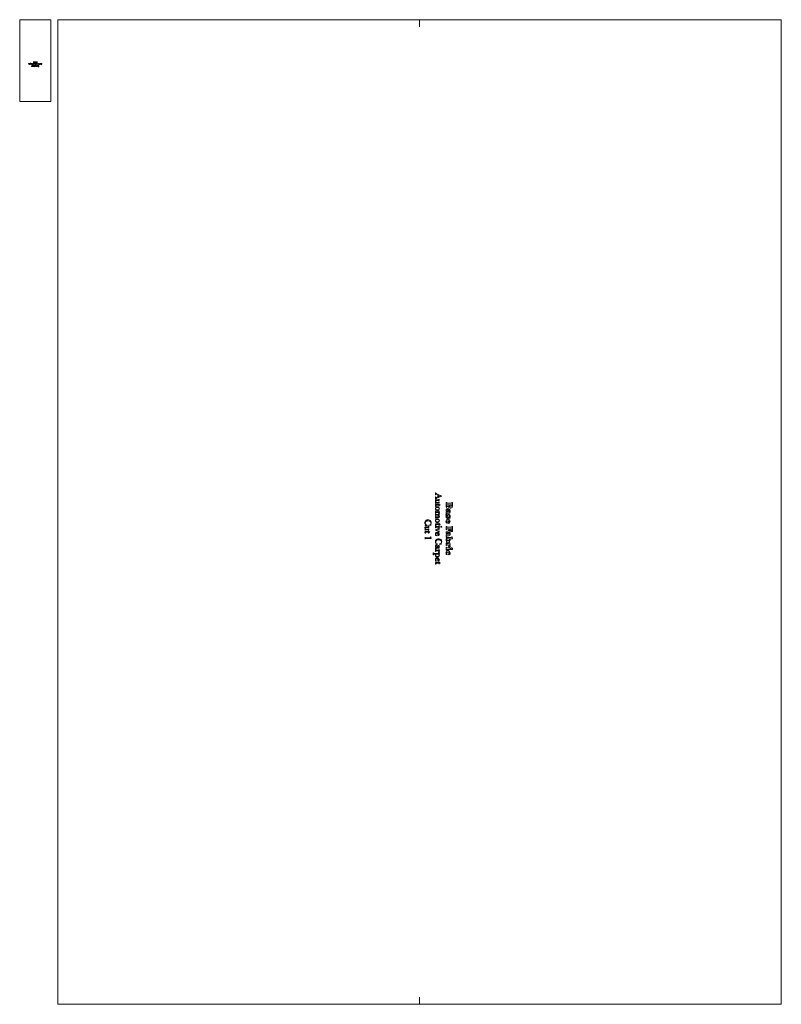
# Model space of a CAD drawing. Units: millimetres. Extents: x 11 to 1065, y 0 to 2115.
# Drawn here: x 11 to 1065, y 753 to 2115 of the extents above; entities that cross this region are included whole.
import ezdxf

# ---------------------------------------------------------------- set-up
doc = ezdxf.new("R2010")
doc.units = ezdxf.units.MM
doc.layers.get('0').update_dxf_attribs({"color": 250, "linetype": 'CONTINUOUS', "lineweight": 13})

msp = doc.modelspace()

# ---------------------------------------------------------------- linework, layer by layer
at = {"color": 250, "flags": 128}
for points in [[(54.5, 2002.1), (11.5, 2002.1), (11.5, 2115.1), (54.5, 2115.1), (54.5, 2002.1)], [(1065.5, 2115.1), (1065.5, 753.1), (565, 753.1), (64.5, 753.1), (64.5, 2115.1), (565, 2115.1), (1065.5, 2115.1)], [(31.4, 2057), (31.4, 2056.9), (31, 2056.6), (30.8, 2056.2), (30.7, 2055.8), (30.8, 2055.6), (31, 2055.5), (31.2, 2055.5), (31.2, 2055.6), (31.2, 2055.6), (31.3, 2055.7), (31.2, 2055.9), (31.1, 2055.9), (31.2, 2056), (31.2, 2056), (31.2, 2056), (31.3, 2056), (31.4, 2055.9), (31.4, 2055.8), (31.2, 2055.5), (30.9, 2055.4), (30.6, 2055.5), (30.5, 2055.8), (30.5, 2056.1), (30.8, 2056.4), (31.2, 2056.8), (30.5, 2056.8), (30.6, 2057.1), (30.6, 2057.1), (30.6, 2057), (30.6, 2057), (30.6, 2057), (30.7, 2057), (31.4, 2057)], [(32.2, 2056.1), (32.4, 2056.1), (32.4, 2056.6), (32.4, 2056.7), (32.4, 2056.8), (32.4, 2056.9), (32.3, 2056.9), (32.2, 2056.9), (32.2, 2056.8), (32.1, 2056.8), (32.2, 2056.9), (32.2, 2057), (32.3, 2057), (32.4, 2057), (32.4, 2057), (32.5, 2056.9), (32.6, 2056.9), (32.6, 2056.8), (32.6, 2056.7), (32.6, 2056.6), (32.6, 2056.1), (32.7, 2056.1), (32.7, 2056), (32.7, 2056), (32.6, 2055.9), (32.5, 2055.7), (32.4, 2055.7), (32.4, 2056), (32.2, 2056), (32.2, 2056.1)], [(33, 2056), (33, 2056.6), (33, 2056.7), (33, 2056.8), (33, 2056.8), (33, 2056.9), (32.9, 2056.9), (32.9, 2057), (33.1, 2057), (33.1, 2057), (33.2, 2056.9), (33.2, 2056.8), (33.2, 2056.8), (33.3, 2056.9), (33.4, 2057), (33.4, 2057), (33.5, 2057), (33.6, 2057), (33.7, 2057), (33.8, 2056.9), (33.8, 2056.8), (33.8, 2056.8), (33.8, 2056.7), (33.8, 2056.3), (33.8, 2056.3), (33.8, 2056.2), (33.8, 2056.1), (33.9, 2056.1), (34, 2056.1), (34, 2056), (33.7, 2056), (33.7, 2056.7), (33.7, 2056.8), (33.7, 2056.8), (33.6, 2056.9), (33.5, 2056.9), (33.5, 2056.9), (33.4, 2056.9), (33.3, 2056.9), (33.3, 2056.8), (33.2, 2056.8), (33.2, 2056.7), (33.2, 2056.7), (33.2, 2056.5), (33.2, 2056.3), (33.2, 2056.3), (33.2, 2056.2), (33.2, 2056.1), (33.2, 2056.1), (33.3, 2056.1), (33.3, 2056.1), (33.3, 2056), (33, 2056)], [(34.3, 2056.4), (34.2, 2056.4), (34.2, 2056.9), (34.3, 2056.9), (34.3, 2056.8), (34.3, 2056.8), (34.9, 2057), (35.4, 2056.8), (35.6, 2056.2), (35.5, 2055.8), (35.3, 2055.5), (34.9, 2055.4), (34.5, 2055.4), (34.3, 2055.6), (34.3, 2055.4), (34.2, 2055.4), (34.2, 2056), (34.3, 2056), (34.5, 2055.5), (34.8, 2055.4), (35.2, 2055.6), (35.4, 2056.2), (35.2, 2056.7), (34.8, 2056.9), (34.6, 2056.9), (34.3, 2056.7), (34.3, 2056.4)], [(23.8, 2053.4), (24.1, 2053.4), (24.1, 2054), (24.1, 2054.1), (24.1, 2054.2), (24, 2054.2), (23.9, 2054.3), (23.9, 2054.2), (23.8, 2054.2), (23.7, 2054.2), (23.8, 2054.3), (23.9, 2054.3), (23.9, 2054.3), (24, 2054.4), (24.1, 2054.3), (24.1, 2054.3), (24.2, 2054.2), (24.2, 2054.2), (24.2, 2054.1), (24.2, 2054), (24.2, 2053.4), (24.4, 2053.4), (24.4, 2053.4), (24.3, 2053.3), (24.2, 2053.3), (24.1, 2053.1), (24.1, 2053.1), (24.1, 2053.4), (23.8, 2053.4), (23.8, 2053.4)], [(24.5, 2053.7), (25.2, 2053.7), (25.2, 2053.7), (25.2, 2053.8), (25.1, 2054.2), (24.9, 2054.3), (24.6, 2054.1), (24.5, 2054.1), (24.7, 2054.3), (24.9, 2054.4), (25.1, 2054.3), (25.3, 2054.1), (25.4, 2053.8), (25.3, 2053.5), (24.9, 2053.3), (24.6, 2053.4), (24.5, 2053.7)], [(24.7, 2053.6), (24.7, 2053.6), (24.7, 2053.5), (24.8, 2053.4), (24.9, 2053.4), (24.9, 2053.4), (25, 2053.4), (25.1, 2053.4), (25.2, 2053.6), (24.7, 2053.6)], [(26.4, 2053.3), (26.4, 2053.3), (26.4, 2053.4), (26.4, 2053.5), (26.2, 2053.4), (26.1, 2053.3), (26, 2053.3), (25.7, 2053.5), (25.6, 2053.8), (25.7, 2054.2), (26.1, 2054.4), (26.1, 2054.3), (26.2, 2054.3), (26.3, 2054.3), (26.4, 2054.2), (26.4, 2054.6), (26.4, 2054.6), (26.4, 2054.7), (26.4, 2054.8), (26.3, 2054.8), (26.2, 2054.8), (26.2, 2054.9), (26.7, 2054.9), (26.7, 2054.8), (26.7, 2054.8), (26.6, 2054.8), (26.6, 2054.8), (26.5, 2054.8), (26.5, 2054.6), (26.5, 2053.7), (26.5, 2053.6), (26.5, 2053.6), (26.5, 2053.5), (26.6, 2053.5), (26.7, 2053.4), (26.7, 2053.4), (26.7, 2053.4), (26.4, 2053.3)], [(26.4, 2054.1), (26.3, 2054.2), (26.3, 2054.2), (26.2, 2054.2), (26.2, 2054.3), (26.1, 2054.3), (25.9, 2054.2), (25.8, 2053.8), (25.9, 2053.5), (26.1, 2053.4), (26.2, 2053.4), (26.2, 2053.4), (26.3, 2053.5), (26.3, 2053.5), (26.4, 2053.6), (26.4, 2054.1)], [(27.3, 2053.6), (27.1, 2053.4), (27.1, 2053.4), (27, 2053.3), (27, 2053.3), (26.9, 2053.3), (26.8, 2053.4), (26.8, 2053.4), (26.8, 2053.5), (26.8, 2053.5), (26.9, 2053.5), (26.9, 2053.5), (27, 2053.5), (27, 2053.4), (27, 2053.4), (27.1, 2053.5), (27.2, 2053.5), (27.2, 2053.5), (27.2, 2053.6), (27.2, 2053.7), (27.2, 2053.8), (27.2, 2054), (27.2, 2054.1), (27.2, 2054.1), (27.2, 2054.2), (27.2, 2054.2), (27.1, 2054.3), (27.1, 2054.3), (27.1, 2054.3), (27.6, 2054.3), (27.6, 2054.3), (27.6, 2054.3), (27.5, 2054.3), (27.5, 2054.2), (27.4, 2054.2), (27.4, 2054), (27.4, 2053.7), (27.4, 2053.6), (27.4, 2053.6), (27.4, 2053.5), (27.5, 2053.5), (27.6, 2053.4), (27.6, 2053.4), (27.6, 2053.4), (27.3, 2053.3), (27.3, 2053.6)], [(27.7, 2054.1), (27.7, 2054.1), (27.9, 2054.3), (27.9, 2054.3), (28, 2054.3), (28, 2054.2), (28.1, 2054.2), (28.3, 2054.3), (28.3, 2054.3), (28.4, 2054.3), (28.4, 2054.3), (28.5, 2054.3), (28.6, 2054.3), (28.7, 2054.2), (28.7, 2054.1), (28.6, 2053.9), (28.2, 2053.8), (28.1, 2053.7), (28.1, 2053.6), (28.1, 2053.5), (28.1, 2053.5), (28.1, 2053.4), (28.2, 2053.4), (28.3, 2053.4), (28.5, 2053.5), (28.5, 2053.5), (28.5, 2053.6), (28.6, 2053.6), (28.6, 2053.6), (28.6, 2053.5), (28.6, 2053.5), (28.5, 2053.4), (28.3, 2053.3), (28, 2053.4), (28, 2053.4), (27.9, 2053.5), (27.9, 2053.5), (27.9, 2053.7), (27.9, 2054), (27.9, 2054.2), (27.9, 2054.2), (27.8, 2054.3), (27.8, 2054.2), (27.7, 2054.1)], [(28.3, 2050.7), (28.1, 2050.4), (27.9, 2050.4), (27.8, 2050.4), (27.7, 2050.4), (27.7, 2050.5), (27.7, 2050.5), (27.7, 2050.6), (27.7, 2050.7), (27.7, 2050.8), (27.8, 2050.8), (27.8, 2050.8), (27.9, 2050.8), (28, 2050.7), (28.1, 2050.7), (28.1, 2050.7), (28.2, 2050.7), (28.3, 2050.8), (28.3, 2051.1), (28.3, 2051.2), (28.3, 2051.3), (28.3, 2051.4), (28.2, 2051.4), (28.1, 2051.4), (28.1, 2051.4), (28.1, 2051.6), (29, 2051.6), (29, 2051.4), (28.9, 2051.4), (28.8, 2051.4), (28.8, 2051.3), (28.8, 2051.2), (28.8, 2050.8), (28.8, 2050.7), (28.8, 2050.7), (28.9, 2050.7), (29, 2050.6), (29, 2050.5), (28.4, 2050.4), (28.3, 2050.7)], [(28.1, 2053.7), (28.2, 2053.8), (28.5, 2054.1), (28.5, 2054.2), (28.4, 2054.2), (28.4, 2054.2), (28.3, 2054.3), (28.2, 2054.2), (28.1, 2054.1), (28.1, 2053.7)], [(29, 2053.7), (28.9, 2053.7), (28.9, 2054.3), (29, 2054.3), (29, 2054.2), (29.1, 2054.1), (29.6, 2054.3), (30.1, 2054.1), (30.4, 2053.6), (30.3, 2053.1), (30, 2052.8), (29.6, 2052.7), (29.3, 2052.8), (29.1, 2052.9), (29, 2052.7), (28.9, 2052.7), (28.9, 2053.3), (29, 2053.3), (29.2, 2052.9), (29.6, 2052.8), (29.9, 2053), (30.1, 2053.5), (29.9, 2054.1), (29.5, 2054.3), (29.3, 2054.2), (29.1, 2054), (29, 2053.7)], [(30.6, 2051), (30.4, 2050.5), (29.8, 2050.4), (29.3, 2050.5), (29.1, 2051), (29.3, 2051.5), (29.9, 2051.6), (30.3, 2051.5), (30.6, 2051)], [(30.1, 2051), (30, 2051.4), (29.8, 2051.5), (29.8, 2051.4), (29.7, 2051.4), (29.6, 2051), (29.7, 2050.6), (29.8, 2050.5), (29.9, 2050.6), (30, 2050.6), (30.1, 2051)], [(31, 2050.6), (31, 2051.2), (31, 2051.2), (31, 2051.3), (31, 2051.4), (31, 2051.4), (30.9, 2051.4), (30.8, 2051.3), (30.6, 2051.4), (30.8, 2051.6), (31.1, 2051.6), (31.4, 2051.5), (31.5, 2051.2), (31.5, 2050.6), (31.7, 2050.6), (31.7, 2050.4), (31.6, 2050.4), (31.3, 2050.3), (31.2, 2050), (31, 2050), (31, 2050.4), (30.7, 2050.4), (30.7, 2050.6), (31, 2050.6)], [(31.2, 2053.7), (31.8, 2053.7), (31.8, 2053.7), (31.8, 2053.8), (31.8, 2054.2), (31.5, 2054.3), (31.2, 2054.1), (31.2, 2054.1), (31.3, 2054.3), (31.6, 2054.4), (31.8, 2054.3), (32, 2054.1), (32, 2053.8), (31.9, 2053.5), (31.6, 2053.3), (31.3, 2053.4), (31.2, 2053.7)], [(31.4, 2053.6), (31.4, 2053.6), (31.4, 2053.5), (31.4, 2053.4), (31.5, 2053.4), (31.6, 2053.4), (31.7, 2053.4), (31.7, 2053.4), (31.8, 2053.6), (31.4, 2053.6)], [(32.4, 2051.5), (32.7, 2051.6), (32.9, 2051.6), (33.1, 2051.5), (33.2, 2051.4), (33.1, 2051.1), (32.5, 2050.8), (32.5, 2050.7), (32.5, 2050.6), (32.5, 2050.6), (32.6, 2050.5), (32.6, 2050.5), (32.8, 2050.7), (32.9, 2050.7), (32.9, 2050.8), (33, 2050.8), (33, 2050.8), (33.1, 2050.8), (33.2, 2050.8), (33.2, 2050.7), (33.2, 2050.7), (33, 2050.5), (32.6, 2050.4), (32.3, 2050.4), (32.2, 2050.4), (32.1, 2050.5), (32.1, 2050.5), (32, 2050.6), (32, 2050.6), (32, 2050.7), (32, 2051.3), (32, 2051.4), (31.9, 2051.4), (31.9, 2051.4), (31.9, 2051.3), (31.7, 2051.3), (31.8, 2051.5), (32.1, 2051.6), (32.4, 2051.5)], [(32.6, 2054.4), (32.7, 2054.4), (33, 2053.6), (33, 2053.5), (33, 2053.5), (33.1, 2053.4), (33.2, 2053.4), (33.2, 2053.4), (32.7, 2053.4), (32.7, 2053.4), (32.8, 2053.4), (32.9, 2053.5), (32.8, 2053.6), (32.6, 2054.2), (32.3, 2053.7), (32.3, 2053.6), (32.3, 2053.6), (32.3, 2053.5), (32.3, 2053.4), (32.4, 2053.4), (32.4, 2053.4), (32.1, 2053.4), (32.1, 2053.4), (32.1, 2053.4), (32.2, 2053.5), (32.3, 2053.7), (32.6, 2054.4)], [(32.5, 2051.3), (32.5, 2051), (32.7, 2051.1), (32.8, 2051.2), (32.8, 2051.3), (32.7, 2051.4), (32.7, 2051.4), (32.7, 2051.4), (32.6, 2051.4), (32.5, 2051.3), (32.5, 2051.3)], [(33.4, 2053.3), (33.4, 2054), (33.4, 2054.1), (33.4, 2054.1), (33.4, 2054.2), (33.3, 2054.2), (33.2, 2054.3), (33.2, 2054.3), (33.2, 2054.3), (33.7, 2054.3), (33.7, 2054.3), (33.7, 2054.3), (33.6, 2054.3), (33.6, 2054.2), (33.5, 2054.2), (33.5, 2054), (33.5, 2053.7), (33.5, 2053.6), (33.5, 2053.6), (33.6, 2053.5), (33.6, 2053.4), (33.7, 2053.4), (33.7, 2053.4), (33.7, 2053.4), (33.4, 2053.3), (33.4, 2053.3)], [(33.6, 2052.8), (33.6, 2052.8), (33.5, 2052.7), (33.5, 2052.7), (33.4, 2052.8), (33.4, 2052.8), (33.4, 2052.8), (33.4, 2052.9), (33.4, 2053), (33.5, 2053), (33.6, 2052.9), (33.6, 2052.9), (33.6, 2052.8)], [(33.6, 2051.2), (33.4, 2051.3), (33.6, 2051.5), (34, 2051.6), (34.5, 2051.5), (34.7, 2051), (34.5, 2050.6), (33.9, 2050.4), (33.6, 2050.4), (33.4, 2050.7), (33.5, 2050.7), (33.5, 2050.8), (33.5, 2050.8), (33.6, 2050.8), (33.8, 2050.6), (33.8, 2050.6), (33.9, 2050.5), (33.9, 2050.5), (34.1, 2050.6), (34.2, 2050.9), (34.1, 2051.3), (33.9, 2051.4), (33.6, 2051.2)], [(33.8, 2053.4), (34.1, 2053.4), (34.1, 2054), (34.1, 2054.1), (34.1, 2054.2), (34, 2054.2), (33.9, 2054.3), (33.9, 2054.2), (33.8, 2054.2), (33.8, 2054.2), (33.8, 2054.3), (33.9, 2054.3), (33.9, 2054.3), (34, 2054.4), (34.1, 2054.3), (34.2, 2054.3), (34.2, 2054.2), (34.2, 2054.2), (34.2, 2054.1), (34.2, 2054), (34.2, 2053.4), (34.4, 2053.4), (34.4, 2053.4), (34.3, 2053.3), (34.2, 2053.3), (34.1, 2053.1), (34.1, 2053.1), (34.1, 2053.4), (33.8, 2053.4), (33.8, 2053.4)], [(35.6, 2053.8), (35.4, 2053.5), (35, 2053.3), (34.7, 2053.5), (34.5, 2053.8), (34.7, 2054.2), (35, 2054.4), (35.4, 2054.2), (35.6, 2053.8)], [(35.4, 2053.8), (35.3, 2054.2), (35, 2054.3), (34.8, 2054.2), (34.7, 2053.8), (34.8, 2053.5), (35, 2053.4), (35.3, 2053.5), (35.4, 2053.8)], [(36.3, 2051), (36.1, 2050.5), (35.6, 2050.4), (35.1, 2050.5), (34.9, 2051), (35.1, 2051.5), (35.6, 2051.6), (36.1, 2051.5), (36.3, 2051)], [(35.8, 2051), (35.8, 2051.4), (35.6, 2051.5), (35.5, 2051.4), (35.4, 2051.4), (35.4, 2051), (35.4, 2050.6), (35.6, 2050.5), (35.7, 2050.6), (35.8, 2050.6), (35.8, 2051)], [(37.2, 2053.3), (37.2, 2053.3), (37.2, 2053.4), (37.2, 2053.5), (37, 2053.4), (37, 2053.4), (36.9, 2053.3), (36.8, 2053.3), (36.7, 2053.3), (36.6, 2053.4), (36.6, 2053.4), (36.5, 2053.5), (36.3, 2053.4), (36.3, 2053.4), (36.2, 2053.3), (36.1, 2053.3), (36, 2053.3), (36, 2053.4), (35.9, 2053.4), (35.9, 2053.5), (35.9, 2053.6), (35.8, 2053.7), (35.8, 2054), (35.8, 2054.1), (35.8, 2054.1), (35.8, 2054.2), (35.8, 2054.2), (35.7, 2054.3), (35.7, 2054.3), (36.2, 2054.3), (36.2, 2054.3), (36.1, 2054.3), (36.1, 2054.2), (36, 2054.2), (36, 2054), (36, 2053.7), (36, 2053.6), (36, 2053.5), (36.1, 2053.4), (36.1, 2053.4), (36.2, 2053.4), (36.3, 2053.4), (36.4, 2053.5), (36.5, 2053.6), (36.5, 2054), (36.5, 2054.1), (36.5, 2054.1), (36.5, 2054.2), (36.5, 2054.2), (36.4, 2054.3), (36.4, 2054.3), (36.8, 2054.3), (36.8, 2054.3), (36.8, 2054.3), (36.7, 2054.2), (36.7, 2054.2), (36.7, 2054), (36.7, 2053.7), (36.7, 2053.6), (36.7, 2053.5), (36.7, 2053.5), (36.7, 2053.4), (36.8, 2053.4), (36.9, 2053.4), (36.9, 2053.4), (37, 2053.5), (37.2, 2053.6), (37.2, 2054), (37.2, 2054.1), (37.2, 2054.1), (37.2, 2054.2), (37.1, 2054.2), (37, 2054.3), (37, 2054.3), (37.5, 2054.3), (37.5, 2054.3), (37.4, 2054.3), (37.4, 2054.2), (37.3, 2054.2), (37.3, 2054), (37.3, 2053.7), (37.3, 2053.6), (37.3, 2053.6), (37.3, 2053.5), (37.4, 2053.4), (37.5, 2053.4), (37.5, 2053.4), (37.2, 2053.3)], [(36.4, 2050.9), (36.4, 2051.6), (38.2, 2051.6), (38.2, 2051.4), (38.2, 2051.4), (38.1, 2051.4), (38.1, 2051.4), (38, 2051.4), (38, 2051.3), (37.9, 2051.2), (37.9, 2050), (38, 2049.9), (38, 2049.9), (38.1, 2049.8), (38.2, 2049.8), (38.2, 2049.8), (38.2, 2049.7), (37.2, 2049.7), (37.2, 2049.8), (37.2, 2049.8), (37.3, 2049.8), (37.3, 2049.8), (37.4, 2049.9), (37.4, 2049.9), (37.4, 2050), (37.4, 2051.1), (37.4, 2051.2), (37.4, 2051.3), (37.4, 2051.4), (37.3, 2051.4), (37.1, 2051.4), (36.8, 2051.3), (36.6, 2050.9), (36.4, 2050.9)], [(38.7, 2053.8), (38.5, 2053.5), (38.1, 2053.3), (37.8, 2053.5), (37.6, 2053.8), (37.8, 2054.2), (38.1, 2054.4), (38.5, 2054.2), (38.7, 2053.8)], [(38.5, 2053.8), (38.4, 2054.2), (38.1, 2054.3), (37.9, 2054.2), (37.8, 2053.8), (37.9, 2053.5), (38.1, 2053.4), (38.4, 2053.5), (38.5, 2053.8)], [(38.8, 2053.4), (39.1, 2053.4), (39.1, 2054), (39.1, 2054.1), (39.1, 2054.2), (39, 2054.2), (38.9, 2054.3), (38.8, 2054.2), (38.8, 2054.2), (38.7, 2054.2), (38.8, 2054.3), (38.8, 2054.3), (38.9, 2054.3), (39, 2054.4), (39.1, 2054.3), (39.1, 2054.3), (39.2, 2054.2), (39.2, 2054.2), (39.2, 2054.1), (39.2, 2054), (39.2, 2053.4), (39.4, 2053.4), (39.4, 2053.4), (39.3, 2053.3), (39.2, 2053.3), (39.1, 2053.1), (39.1, 2053.1), (39.1, 2053.4), (38.8, 2053.4), (38.8, 2053.4)], [(39.6, 2053.4), (39.6, 2054), (39.6, 2054.1), (39.6, 2054.1), (39.6, 2054.2), (39.6, 2054.2), (39.5, 2054.3), (39.5, 2054.3), (39.7, 2054.4), (39.8, 2054.4), (39.8, 2054.3), (39.8, 2054.2), (39.8, 2054.1), (40, 2054.3), (40, 2054.3), (40.1, 2054.3), (40.2, 2054.4), (40.3, 2054.3), (40.3, 2054.3), (40.4, 2054.3), (40.4, 2054.2), (40.5, 2054.1), (40.5, 2054), (40.5, 2053.7), (40.5, 2053.6), (40.5, 2053.6), (40.5, 2053.5), (40.5, 2053.4), (40.6, 2053.4), (40.6, 2053.4), (40.3, 2053.4), (40.3, 2054), (40.3, 2054.1), (40.3, 2054.2), (40.2, 2054.2), (40.2, 2054.3), (40.1, 2054.3), (40, 2054.3), (39.9, 2054.2), (39.9, 2054.2), (39.9, 2054.2), (39.8, 2054.1), (39.8, 2054), (39.8, 2053.9), (39.8, 2053.7), (39.8, 2053.6), (39.8, 2053.6), (39.8, 2053.5), (39.8, 2053.4), (39.9, 2053.4), (40, 2053.4), (40, 2053.4), (39.6, 2053.4)], [(41.2, 2053.7), (41.8, 2053.7), (41.8, 2053.8), (41.9, 2054.1), (41.9, 2054.2), (41.9, 2054.2), (41.8, 2054.2), (41.8, 2054.3), (41.8, 2054.3), (42.2, 2054.3), (42.2, 2054.3), (42.1, 2054.2), (42.1, 2054.2), (42, 2053.9), (41.9, 2053.8), (41.4, 2052.7), (41.4, 2052.7), (40.9, 2054), (40.8, 2054.1), (40.8, 2054.2), (40.7, 2054.2), (40.7, 2054.2), (40.6, 2054.3), (40.6, 2054.3), (41.2, 2054.3), (41.2, 2054.3), (41.1, 2054.3), (41.1, 2054.2), (41, 2054.2), (41.1, 2054), (41.2, 2053.7)], [(41.2, 2053.7), (41.5, 2053), (41.8, 2053.7), (41.2, 2053.7)], [(590.1, 1454.9), (590.1, 1458.1), (589.5, 1458.4), (588, 1458.8), (587.7, 1458.8), (587.5, 1458.6), (587.3, 1457.9), (587, 1457.9), (587, 1460.4), (587.3, 1460.4), (587.4, 1459.9), (587.7, 1459.6), (588.9, 1458.9), (589.7, 1458.6), (595.5, 1456.2), (595.5, 1455.9), (588.8, 1453.1), (587.9, 1452.8), (587.5, 1452.4), (587.3, 1451.7), (587, 1451.7), (587, 1455), (587.3, 1455), (587.3, 1454.2), (587.5, 1454.1), (587.7, 1454), (588.5, 1454.3), (590.1, 1454.9)], [(590.4, 1455), (593.9, 1456.5), (590.4, 1458), (590.4, 1455)], [(592.1, 1446.5), (588.7, 1446.5), (587.7, 1446.5), (587.4, 1446.3), (587.3, 1445.8), (587, 1445.8), (586.9, 1446.6), (586.8, 1447.1), (586.8, 1447.2), (587.2, 1447.4), (588, 1447.4), (587.4, 1447.8), (587.1, 1448.3), (586.8, 1448.8), (586.8, 1449.4), (586.8, 1449.9), (587, 1450.3), (587.6, 1450.8), (588.6, 1451), (590.3, 1451), (591.4, 1451), (591.7, 1451.2), (591.8, 1451.8), (592.1, 1451.8), (592.1, 1450.1), (588.5, 1450.1), (587.8, 1450), (587.4, 1449.7), (587.2, 1449.1), (587.3, 1448.6), (587.5, 1448.2), (588.2, 1447.6), (589.2, 1447.4), (590.3, 1447.4), (591.3, 1447.5), (591.6, 1447.6), (591.8, 1448.2), (591.8, 1448.3), (592.1, 1448.3), (592.1, 1446.5)], [(591.8, 1442), (591.8, 1443.5), (588.7, 1443.5), (587.7, 1443.4), (587.4, 1443.2), (587.2, 1442.7), (587.3, 1442.3), (587.7, 1442), (587.6, 1441.8), (587, 1442.3), (586.8, 1443.1), (586.8, 1443.5), (587, 1443.9), (587.6, 1444.3), (588.9, 1444.4), (591.8, 1444.4), (591.8, 1445.1), (592.1, 1445.1), (592.2, 1444.6), (592.5, 1444.2), (593, 1443.9), (593.6, 1443.7), (593.6, 1443.5), (592.1, 1443.5), (592.1, 1442), (591.8, 1442)], [(606.3, 1441.7), (606, 1440.6), (605.4, 1439.7), (604.8, 1439.3), (603.9, 1439.1), (603, 1439.3), (602.2, 1439.9), (601.8, 1441), (601.6, 1442.7), (601.6, 1447.3), (602.3, 1447.3), (602.4, 1446.7), (602.5, 1446.3), (602.9, 1446.2), (603.4, 1446.1), (608.5, 1446.1), (609.1, 1446.2), (609.4, 1446.3), (609.6, 1446.7), (609.6, 1447.3), (610.3, 1447.3), (610.4, 1443.9), (610.4, 1443.4), (610.3, 1441.5), (610.1, 1440.8), (609.9, 1440.3), (609.2, 1439.7), (608.3, 1439.5), (607.6, 1439.6), (607.1, 1440), (606.6, 1440.7), (606.3, 1441.7)], [(605.9, 1443.8), (603.4, 1443.8), (602.8, 1443.8), (602.5, 1443.5), (602.4, 1442.9), (602.5, 1442.3), (602.8, 1441.9), (603.4, 1441.7), (604.1, 1441.6), (604.7, 1441.7), (605.2, 1441.8), (605.5, 1442.1), (605.7, 1442.4), (605.9, 1443.4), (605.9, 1443.8)], [(606.6, 1443.8), (606.6, 1443.4), (606.7, 1442.8), (607, 1442.3), (607.4, 1442.1), (608.1, 1442), (608.7, 1442), (609.1, 1442.2), (609.4, 1442.4), (609.6, 1442.8), (609.7, 1443.8), (606.6, 1443.8)], [(589.5, 1441.3), (590.6, 1441.1), (591.5, 1440.5), (592.1, 1439.6), (592.3, 1438.6), (592.1, 1437.5), (591.5, 1436.6), (590.6, 1436.1), (589.5, 1435.9), (588.4, 1436.1), (587.5, 1436.7), (587, 1437.5), (586.8, 1438.6), (587, 1439.6), (587.5, 1440.5), (588.4, 1441.1), (589.5, 1441.3)], [(592.3, 1433.6), (592.3, 1433.6), (591.2, 1433.4), (592, 1432.5), (592.2, 1432), (592.3, 1431.5), (592.2, 1430.9), (592, 1430.4), (591.6, 1430.1), (591.1, 1429.9), (592, 1428.9), (592.2, 1428.4), (592.3, 1427.9), (592.2, 1427.4), (592, 1426.9), (591.7, 1426.6), (591.4, 1426.4), (590.2, 1426.3), (588.7, 1426.3), (587.6, 1426.3), (587.4, 1426.1), (587.3, 1425.5), (587, 1425.5), (587, 1428), (587.3, 1428), (587.3, 1427.5), (587.6, 1427.3), (588.7, 1427.2), (590.4, 1427.2), (591.2, 1427.3), (591.6, 1427.6), (591.8, 1428.2), (591.7, 1428.6), (591.5, 1429), (590.7, 1429.9), (588.7, 1429.9), (587.7, 1429.8), (587.4, 1429.7), (587.3, 1429.1), (587, 1429.1), (587, 1431.6), (587.3, 1431.6), (587.3, 1431), (587.6, 1430.8), (588.7, 1430.7), (590.1, 1430.7), (591.1, 1430.8), (591.6, 1431.1), (591.8, 1431.8), (591.6, 1432.6), (590.8, 1433.4), (588.7, 1433.4), (587.7, 1433.4), (587.4, 1433.2), (587.3, 1432.6), (587, 1432.6), (587, 1435.1), (587.3, 1435.1), (587.3, 1434.5), (587.6, 1434.3), (588.7, 1434.3), (590.2, 1434.3), (591.3, 1434.3), (591.6, 1434.5), (591.7, 1435.1), (592, 1435.1), (592.3, 1433.6)], [(589.5, 1440.2), (588.3, 1440.1), (587.6, 1439.8), (587.2, 1439.3), (587.1, 1438.6), (587.2, 1437.9), (587.6, 1437.3), (588.3, 1437), (589.5, 1436.9), (590.6, 1437), (591.4, 1437.3), (591.8, 1437.9), (592, 1438.6), (591.8, 1439.3), (591.4, 1439.8), (590.6, 1440.1), (589.5, 1440.2)], [(601.4, 1430.4), (603.2, 1430.4), (603.2, 1429.8), (602.7, 1429.5), (602.3, 1429.1), (602.1, 1428.6), (602.1, 1428), (602.3, 1427), (602.5, 1426.8), (602.7, 1426.7), (603, 1426.9), (603.3, 1427.8), (603.7, 1429.4), (604, 1429.9), (604.3, 1430.3), (604.8, 1430.5), (605.3, 1430.6), (606, 1430.4), (606.6, 1430), (607, 1429.2), (607.1, 1428.2), (607, 1427.3), (606.8, 1426.4), (607.1, 1426.2), (607.1, 1425.7), (605.5, 1425.6), (605.5, 1426.1), (605.9, 1426.4), (606.3, 1426.9), (606.4, 1427.4), (606.5, 1428.1), (606.3, 1428.9), (606.2, 1429.1), (605.9, 1429.2), (605.7, 1429.2), (605.6, 1429), (605.3, 1427.8), (604.8, 1426.3), (604.6, 1425.8), (604.2, 1425.5), (603.8, 1425.3), (603.3, 1425.2), (602.6, 1425.4), (601.9, 1425.9), (601.5, 1426.8), (601.4, 1427.8), (601.5, 1428.7), (601.8, 1429.6), (601.4, 1429.8), (601.4, 1430.4)], [(602.2, 1434.3), (601.7, 1435.3), (601.5, 1436.4), (601.6, 1437), (601.8, 1437.5), (602.2, 1437.8), (602.7, 1437.9), (603.3, 1437.7), (603.9, 1437.1), (604.5, 1436.1), (605.1, 1434.4), (605.6, 1434.4), (606, 1434.5), (606.2, 1434.7), (606.4, 1435.3), (606.2, 1435.9), (605.8, 1436.2), (605.2, 1436.4), (605, 1437), (605.2, 1437.6), (605.7, 1437.8), (606.2, 1437.6), (606.7, 1437), (607, 1436.1), (607.1, 1434.9), (607, 1433.7), (606.7, 1432.8), (606.2, 1432.4), (605.4, 1432.3), (603, 1432.3), (602.6, 1432.3), (602.4, 1432), (602.5, 1431.8), (602.8, 1431.6), (602.8, 1431.1), (602.2, 1431.2), (601.8, 1431.6), (601.6, 1432.1), (601.5, 1432.7), (601.7, 1433.7), (602.2, 1434.3)], [(602.9, 1434.4), (604.4, 1434.4), (603.7, 1435.6), (603.1, 1435.9), (602.6, 1435.7), (602.4, 1435.3), (602.6, 1434.8), (602.9, 1434.4)], [(575.6, 1415.9), (575.6, 1415.6), (572.6, 1415.6), (572.6, 1415.9), (573.5, 1416.3), (573, 1416.9), (572.6, 1417.6), (572.3, 1418.3), (572.3, 1419.1), (572.3, 1420), (572.6, 1420.8), (572.9, 1421.5), (573.4, 1422.1), (574, 1422.6), (574.8, 1423), (575.6, 1423.2), (576.5, 1423.3), (577.7, 1423.1), (578.8, 1422.7), (579.8, 1422.1), (580.5, 1421.2), (580.9, 1420.2), (581, 1419.1), (580.9, 1418.2), (580.6, 1417.4), (580.2, 1416.8), (579.7, 1416.3), (580.8, 1416), (580.8, 1415.7), (577.6, 1415.6), (577.6, 1415.9), (579.1, 1416.3), (580, 1417), (580.5, 1417.9), (580.7, 1419), (580.6, 1419.6), (580.4, 1420.1), (580.1, 1420.6), (579.6, 1421.1), (579, 1421.4), (578.3, 1421.6), (576.5, 1421.8), (575.6, 1421.8), (574.9, 1421.6), (574.2, 1421.4), (573.6, 1421), (572.9, 1420), (572.7, 1419.5), (572.6, 1418.9), (572.7, 1418.2), (572.9, 1417.5), (573.4, 1416.9), (574.1, 1416.4), (574.8, 1416), (575.6, 1415.9)], [(589.5, 1424.7), (590.6, 1424.5), (591.5, 1424), (592.1, 1423.1), (592.3, 1422), (592.1, 1421), (591.5, 1420.1), (590.6, 1419.5), (589.5, 1419.3), (588.4, 1419.5), (587.5, 1420.1), (587, 1421), (586.8, 1422), (587, 1423.1), (587.5, 1424), (588.4, 1424.5), (589.5, 1424.7)], [(591.8, 1415.4), (591.8, 1416.9), (588.7, 1416.9), (587.7, 1416.8), (587.4, 1416.6), (587.2, 1416.2), (587.3, 1415.7), (587.7, 1415.4), (587.6, 1415.2), (587, 1415.7), (586.8, 1416.5), (586.8, 1416.9), (587, 1417.3), (587.6, 1417.7), (588.9, 1417.8), (591.8, 1417.8), (591.8, 1418.5), (592.1, 1418.5), (592.2, 1418.1), (592.5, 1417.6), (593, 1417.3), (593.6, 1417.1), (593.6, 1416.9), (592.1, 1416.9), (592.1, 1415.4), (591.8, 1415.4)], [(589.5, 1423.7), (588.3, 1423.6), (587.6, 1423.3), (587.2, 1422.7), (587.1, 1422), (587.2, 1421.3), (587.6, 1420.8), (588.3, 1420.5), (589.5, 1420.4), (590.6, 1420.5), (591.4, 1420.8), (591.8, 1421.3), (592, 1422), (591.8, 1422.8), (591.4, 1423.3), (590.6, 1423.6), (589.5, 1423.7)], [(604.3, 1421.9), (603.4, 1421.8), (602.7, 1421.5), (602.3, 1421.1), (602.2, 1420.5), (602.4, 1419.7), (603, 1419.1), (602.6, 1418.5), (602.1, 1418.9), (601.7, 1419.5), (601.5, 1420.2), (601.4, 1421), (601.6, 1422.2), (602.2, 1423.2), (603.1, 1423.9), (603.7, 1424.1), (604.3, 1424.1), (604.9, 1424.1), (605.5, 1423.9), (606.4, 1423.3), (606.9, 1422.3), (607.1, 1421.1), (606.9, 1420), (606.4, 1419.1), (605.6, 1418.5), (604.3, 1418.3), (604.3, 1421.9)], [(605, 1421.9), (605, 1420.3), (605.6, 1420.3), (606, 1420.5), (606.3, 1420.8), (606.4, 1421.1), (606.3, 1421.5), (606, 1421.7), (605.6, 1421.9), (605, 1421.9)], [(577.5, 1409.3), (574.2, 1409.3), (573.1, 1409.2), (572.8, 1409.1), (572.7, 1408.5), (572.4, 1408.5), (572.4, 1409.3), (572.2, 1409.9), (572.2, 1409.9), (572.7, 1410.1), (573.4, 1410.2), (572.9, 1410.6), (572.5, 1411), (572.3, 1411.5), (572.2, 1412.1), (572.3, 1412.6), (572.4, 1413), (573, 1413.5), (574, 1413.7), (575.8, 1413.7), (576.8, 1413.7), (577.1, 1413.9), (577.2, 1414.5), (577.5, 1414.5), (577.5, 1412.8), (574, 1412.8), (573.2, 1412.7), (572.8, 1412.4), (572.6, 1411.8), (572.7, 1411.3), (572.9, 1410.9), (573.6, 1410.3), (574.6, 1410.2), (575.8, 1410.2), (576.8, 1410.2), (577.1, 1410.3), (577.2, 1410.9), (577.2, 1411), (577.5, 1411), (577.5, 1409.3)], [(577.2, 1404.7), (577.2, 1406.2), (574.1, 1406.2), (573.2, 1406.2), (572.8, 1405.9), (572.6, 1405.5), (572.8, 1405), (573.2, 1404.7), (573, 1404.5), (572.4, 1405.1), (572.2, 1405.8), (572.3, 1406.2), (572.5, 1406.6), (573.1, 1407), (574.3, 1407.1), (577.2, 1407.1), (577.2, 1407.8), (577.5, 1407.8), (577.6, 1407.4), (577.9, 1406.9), (578.4, 1406.6), (579.1, 1406.4), (579.1, 1406.2), (577.5, 1406.2), (577.5, 1404.7), (577.2, 1404.7)], [(586.8, 1408.9), (586.8, 1409.3), (590.8, 1411.1), (591.6, 1411.5), (591.8, 1412), (592.1, 1412), (592.1, 1409.7), (591.8, 1409.7), (591.7, 1410.2), (591.5, 1410.4), (590.8, 1410.1), (587.7, 1408.7), (590.5, 1407.5), (591.3, 1407.2), (591.6, 1407.4), (591.8, 1407.8), (592.1, 1407.8), (592.1, 1406.1), (591.8, 1406.1), (591.5, 1406.7), (590.4, 1407.3), (586.8, 1408.9)], [(590.3, 1401.3), (590.3, 1404.9), (589.8, 1404.9), (588.6, 1404.8), (587.8, 1404.5), (587.3, 1404), (587.1, 1403.2), (587.2, 1402.7), (587.4, 1402.3), (587.7, 1401.9), (588.1, 1401.6), (588.1, 1401.3), (587.6, 1401.6), (587.1, 1402.1), (586.9, 1402.7), (586.8, 1403.4), (586.8, 1404), (587.1, 1404.6), (587.5, 1405.1), (588, 1405.6), (588.7, 1405.8), (589.5, 1405.9), (590.6, 1405.8), (591.5, 1405.2), (592.1, 1404.4), (592.3, 1403.5), (592.1, 1402.6), (591.6, 1401.9), (591, 1401.5), (590.3, 1401.3)], [(592.3, 1413.1), (588.7, 1413.1), (587.7, 1413.1), (587.4, 1412.9), (587.3, 1412.4), (587.3, 1412.2), (587, 1412.2), (587, 1415), (587.3, 1415), (587.3, 1414.8), (587.4, 1414.2), (587.7, 1414), (588.7, 1414), (590.3, 1414), (591.3, 1414.1), (591.6, 1414.3), (591.6, 1414.8), (591.6, 1415), (591.9, 1415), (592.3, 1413.3), (592.3, 1413.1)], [(590.6, 1402.4), (590.8, 1402.4), (591.3, 1402.5), (591.7, 1402.7), (591.9, 1403.1), (592, 1403.5), (591.9, 1404), (591.6, 1404.4), (591.2, 1404.7), (590.6, 1404.9), (590.6, 1402.4)], [(594.8, 1414.3), (595.3, 1414.1), (595.5, 1413.7), (595.3, 1413.2), (594.8, 1413), (594.4, 1413.2), (594.2, 1413.7), (594.4, 1414.1), (594.8, 1414.3)], [(602.2, 1403.2), (601.7, 1404.2), (601.5, 1405.3), (601.6, 1405.9), (601.8, 1406.4), (602.2, 1406.7), (602.7, 1406.8), (603.3, 1406.6), (603.9, 1406), (604.5, 1405), (605.1, 1403.4), (605.6, 1403.4), (606, 1403.4), (606.2, 1403.6), (606.4, 1404.2), (606.2, 1404.8), (605.8, 1405.1), (605.2, 1405.3), (605, 1405.9), (605.2, 1406.5), (605.7, 1406.7), (606.2, 1406.5), (606.7, 1406), (607, 1405), (607.1, 1403.8), (607, 1402.6), (606.7, 1401.8), (606.2, 1401.4), (605.4, 1401.3), (603, 1401.3), (602.6, 1401.2), (602.4, 1400.9), (602.5, 1400.7), (602.8, 1400.6), (602.8, 1400), (602.2, 1400.2), (601.8, 1400.5), (601.6, 1401), (601.5, 1401.6), (601.7, 1402.6), (602.2, 1403.2)], [(605.8, 1410.7), (603.4, 1410.7), (602.9, 1410.7), (602.6, 1410.5), (602.4, 1410.2), (602.3, 1409.7), (602.3, 1409.5), (601.6, 1409.5), (601.6, 1414.2), (602.3, 1414.2), (602.3, 1414.1), (602.4, 1413.5), (602.6, 1413.2), (602.9, 1413.1), (603.4, 1413), (608.6, 1413), (609.1, 1413.1), (609.4, 1413.2), (609.6, 1413.5), (609.7, 1414.1), (609.7, 1414.2), (610.4, 1414.2), (610.4, 1406.9), (608.1, 1406.8), (608.1, 1407.5), (609, 1408), (609.5, 1408.5), (609.6, 1409.3), (609.6, 1410.7), (606.6, 1410.7), (606.6, 1410), (606.6, 1409.6), (606.8, 1409.4), (607.1, 1409.2), (607.7, 1409.1), (607.7, 1408.4), (604.6, 1408.4), (604.6, 1409.1), (605.2, 1409.2), (605.6, 1409.3), (605.7, 1409.6), (605.8, 1410), (605.8, 1410.7)], [(602.9, 1403.4), (604.4, 1403.4), (603.7, 1404.5), (603.1, 1404.8), (602.6, 1404.6), (602.4, 1404.2), (602.6, 1403.8), (602.9, 1403.4)], [(580.7, 1397.9), (580.7, 1397.6), (574.2, 1397.6), (573.1, 1397.6), (572.8, 1397.4), (572.7, 1396.9), (572.7, 1396.6), (572.4, 1396.6), (572.4, 1399.4), (572.7, 1399.4), (572.7, 1399.2), (572.8, 1398.6), (573.1, 1398.5), (574.2, 1398.5), (578.6, 1398.5), (579.6, 1398.5), (579.9, 1398.6), (580, 1399.2), (580, 1399.5), (580.3, 1399.5), (580.4, 1398.5), (580.7, 1397.9)], [(590.1, 1389.7), (590.1, 1389.4), (587.2, 1389.4), (587.2, 1389.7), (588.1, 1390.1), (587.5, 1390.6), (587.1, 1391.3), (586.9, 1392.1), (586.8, 1392.9), (586.9, 1393.8), (587.1, 1394.5), (587.5, 1395.2), (588, 1395.9), (588.6, 1396.4), (589.3, 1396.7), (590.1, 1397), (591, 1397), (592.2, 1396.9), (593.4, 1396.5), (594.3, 1395.9), (595, 1395), (595.4, 1394), (595.5, 1392.9), (595.4, 1392), (595.1, 1391.2), (594.7, 1390.5), (594.3, 1390.1), (595.4, 1389.7), (595.4, 1389.5), (592.2, 1389.4), (592.2, 1389.7), (593.6, 1390.1), (594.6, 1390.8), (595.1, 1391.7), (595.2, 1392.7), (595.2, 1393.4), (595, 1393.9), (594.6, 1394.4), (594.1, 1394.8), (593.6, 1395.2), (592.8, 1395.4), (591.1, 1395.6), (590.2, 1395.6), (589.4, 1395.4), (588.7, 1395.1), (588.2, 1394.8), (587.4, 1393.8), (587.2, 1393.2), (587.2, 1392.6), (587.3, 1392), (587.5, 1391.3), (587.9, 1390.6), (588.6, 1390.1), (589.4, 1389.8), (590.1, 1389.7)], [(602.4, 1397.3), (601.5, 1398.4), (601.5, 1398.9), (608.5, 1398.9), (609.2, 1399.1), (609.4, 1399.3), (609.4, 1399.8), (610.1, 1399.8), (610.5, 1396.8), (606.5, 1396.8), (607, 1396), (607.1, 1395), (606.9, 1394), (606.3, 1393.1), (605.5, 1392.5), (604.3, 1392.3), (603.2, 1392.5), (602.2, 1393.1), (601.7, 1394), (601.5, 1395.1), (601.5, 1395.7), (601.7, 1396.2), (602.4, 1397.3)], [(605.8, 1388.6), (606.4, 1388.2), (606.8, 1387.8), (607, 1387.3), (607.1, 1386.7), (607, 1386.3), (606.8, 1385.9), (606.4, 1385.7), (606, 1385.6), (605.4, 1385.9), (605.2, 1386.1), (605.1, 1386.5), (605.2, 1386.8), (605.5, 1387.2), (605.8, 1387.7), (605.7, 1388.1), (605.3, 1388.4), (604.6, 1388.5), (603.7, 1388.6), (603.2, 1388.6), (602.5, 1388.4), (602.3, 1388.2), (602.3, 1387.7), (602.3, 1387.6), (601.6, 1387.6), (601.6, 1391.5), (602.3, 1391.5), (602.3, 1391.1), (602.5, 1390.8), (603.2, 1390.7), (605, 1390.7), (605.7, 1390.8), (605.8, 1391.1), (605.9, 1391.5), (606.6, 1391.5), (607.1, 1388.9), (605.8, 1388.6)], [(603.1, 1396.8), (602.5, 1396.3), (602.3, 1395.7), (602.5, 1395.2), (602.8, 1394.8), (603.4, 1394.6), (604.3, 1394.5), (605.1, 1394.6), (605.7, 1394.8), (606.1, 1395.2), (606.2, 1395.6), (606.1, 1396.3), (605.6, 1396.8), (603.1, 1396.8)], [(592.3, 1376.1), (592.3, 1375.9), (591.4, 1375.8), (592, 1374.9), (592.3, 1374), (592.1, 1373), (591.5, 1372.2), (590.7, 1371.7), (589.6, 1371.5), (588.5, 1371.7), (587.6, 1372.2), (587, 1373), (586.8, 1374.1), (587, 1375), (587.5, 1375.8), (585.6, 1375.8), (584.5, 1375.7), (584.2, 1375.6), (584.1, 1374.9), (583.8, 1374.9), (583.8, 1377.6), (584.1, 1377.6), (584.1, 1377.4), (584.3, 1376.8), (584.6, 1376.7), (585.6, 1376.7), (590.2, 1376.7), (591.2, 1376.7), (591.5, 1376.9), (591.7, 1377.4), (591.7, 1377.6), (591.9, 1377.6), (592.3, 1376.1)], [(587.9, 1383), (587.9, 1382.7), (587.4, 1382.8), (587.1, 1383), (586.9, 1383.3), (586.8, 1383.8), (586.9, 1384.1), (587.1, 1384.4), (587.7, 1384.8), (587.1, 1385.9), (586.8, 1386.8), (586.9, 1387.3), (587.1, 1387.7), (587.5, 1388), (587.9, 1388.1), (588.5, 1387.9), (589, 1387.4), (590, 1385.7), (590.4, 1384.8), (590.6, 1384.8), (591.4, 1384.8), (591.8, 1385.2), (592, 1385.9), (591.8, 1386.6), (591.4, 1387), (590.9, 1387.1), (590.7, 1387.5), (590.8, 1387.8), (591.1, 1387.9), (591.5, 1387.7), (591.8, 1387.4), (592.2, 1386.7), (592.3, 1385.8), (592.2, 1385.1), (592, 1384.6), (591.4, 1384), (590.5, 1383.9), (588.4, 1383.9), (587.5, 1383.8), (587.3, 1383.5), (587.4, 1383.1), (587.9, 1383)], [(591, 1380.5), (591.5, 1380.2), (591.9, 1379.8), (592.2, 1379.3), (592.3, 1378.9), (592.2, 1378.5), (592, 1378.2), (591.5, 1378), (591.2, 1378.1), (591, 1378.4), (591.2, 1378.7), (591.5, 1378.9), (591.7, 1379), (591.8, 1379.2), (591.4, 1379.8), (590.7, 1380.3), (589.6, 1380.4), (588.7, 1380.4), (587.7, 1380.4), (587.4, 1380.2), (587.3, 1379.7), (587.3, 1379.5), (587, 1379.5), (587, 1382.2), (587.3, 1382.2), (587.3, 1382.1), (587.4, 1381.5), (587.6, 1381.4), (588.7, 1381.3), (590.1, 1381.3), (591.2, 1381.3), (591.5, 1381.5), (591.6, 1382.1), (591.6, 1382.2), (591.9, 1382.2), (592.3, 1380.7), (591, 1380.5)], [(587.9, 1375.8), (587.3, 1375.1), (587.1, 1374.3), (587.3, 1373.6), (587.7, 1373.1), (588.5, 1372.7), (589.6, 1372.5), (590.6, 1372.7), (591.3, 1373), (591.7, 1373.6), (591.9, 1374.2), (591.7, 1375), (591, 1375.8), (587.9, 1375.8)], [(590.1, 1384.8), (589.8, 1385.4), (589.5, 1386.1), (589.1, 1386.6), (588.6, 1386.9), (588.2, 1387), (587.5, 1386.8), (587.4, 1386.6), (587.3, 1386.3), (587.5, 1385.6), (588.1, 1384.8), (590.1, 1384.8)], [(603.2, 1375.5), (603, 1374.9), (602.3, 1375.3), (601.8, 1375.9), (601.5, 1376.6), (601.4, 1377.5), (601.6, 1378.7), (602.1, 1379.7), (603, 1380.4), (603.5, 1380.6), (604.1, 1380.6), (604.8, 1380.6), (605.3, 1380.4), (606.3, 1379.6), (606.9, 1378.5), (607.1, 1377.1), (607, 1376.2), (606.8, 1375.6), (606.4, 1375.1), (605.8, 1375), (605.2, 1375.2), (605.1, 1375.5), (605, 1375.8), (605.1, 1376.1), (605.2, 1376.4), (605.9, 1376.7), (606.3, 1376.9), (606.4, 1377.3), (606.3, 1377.8), (606, 1378.1), (605.4, 1378.3), (604.6, 1378.4), (603.5, 1378.3), (602.8, 1378.1), (602.4, 1377.6), (602.3, 1377), (602.3, 1376.5), (602.5, 1376.1), (603.2, 1375.5)], [(607.1, 1382.2), (603.2, 1382.2), (602.5, 1382.1), (602.3, 1381.8), (602.3, 1381.3), (601.6, 1381.3), (601.6, 1385.3), (602.3, 1385.3), (602.3, 1385.1), (602.3, 1384.7), (602.5, 1384.4), (603.2, 1384.3), (605.1, 1384.3), (605.8, 1384.4), (605.9, 1384.7), (605.9, 1385.1), (605.9, 1385.3), (606.6, 1385.3), (607.1, 1382.2)], [(609.4, 1384.4), (609.8, 1384.3), (610.2, 1384), (610.4, 1383.7), (610.5, 1383.2), (610.4, 1382.8), (610.2, 1382.4), (609.8, 1382.2), (609.4, 1382.1), (608.9, 1382.2), (608.5, 1382.4), (608.3, 1382.8), (608.2, 1383.2), (608.3, 1383.7), (608.5, 1384.1), (608.9, 1384.3), (609.4, 1384.4)], [(590.3, 1365.9), (590.3, 1369.5), (589.8, 1369.5), (588.6, 1369.4), (587.8, 1369.1), (587.3, 1368.6), (587.1, 1367.8), (587.2, 1367.3), (587.4, 1366.9), (587.7, 1366.5), (588.1, 1366.2), (588.1, 1365.9), (587.6, 1366.2), (587.1, 1366.7), (586.9, 1367.3), (586.8, 1368), (586.8, 1368.6), (587.1, 1369.2), (587.5, 1369.7), (588, 1370.2), (588.7, 1370.4), (589.5, 1370.5), (590.6, 1370.4), (591.5, 1369.8), (592.1, 1369), (592.3, 1368.1), (592.1, 1367.2), (591.6, 1366.5), (591, 1366.1), (590.3, 1365.9)], [(591.8, 1362), (591.8, 1363.5), (588.7, 1363.5), (587.7, 1363.4), (587.4, 1363.2), (587.2, 1362.7), (587.3, 1362.3), (587.7, 1362), (587.6, 1361.8), (587, 1362.3), (586.8, 1363.1), (586.8, 1363.5), (587, 1363.9), (587.6, 1364.3), (588.9, 1364.4), (591.8, 1364.4), (591.8, 1365.1), (592.1, 1365.1), (592.2, 1364.6), (592.5, 1364.2), (593, 1363.9), (593.6, 1363.7), (593.6, 1363.5), (592.1, 1363.5), (592.1, 1362), (591.8, 1362)], [(590.6, 1367), (590.8, 1367), (591.3, 1367.1), (591.7, 1367.3), (591.9, 1367.7), (592, 1368.1), (591.9, 1368.6), (591.6, 1369), (591.2, 1369.3), (590.6, 1369.5), (590.6, 1367)]]:
    msp.add_lwpolyline(points, close=True, dxfattribs=at)
for points in [[(565, 2115.1), (565, 2105.1)], [(565, 753.1), (565, 763.1)]]:
    msp.add_lwpolyline(points, dxfattribs=at)

doc.saveas('drawing.dxf')
